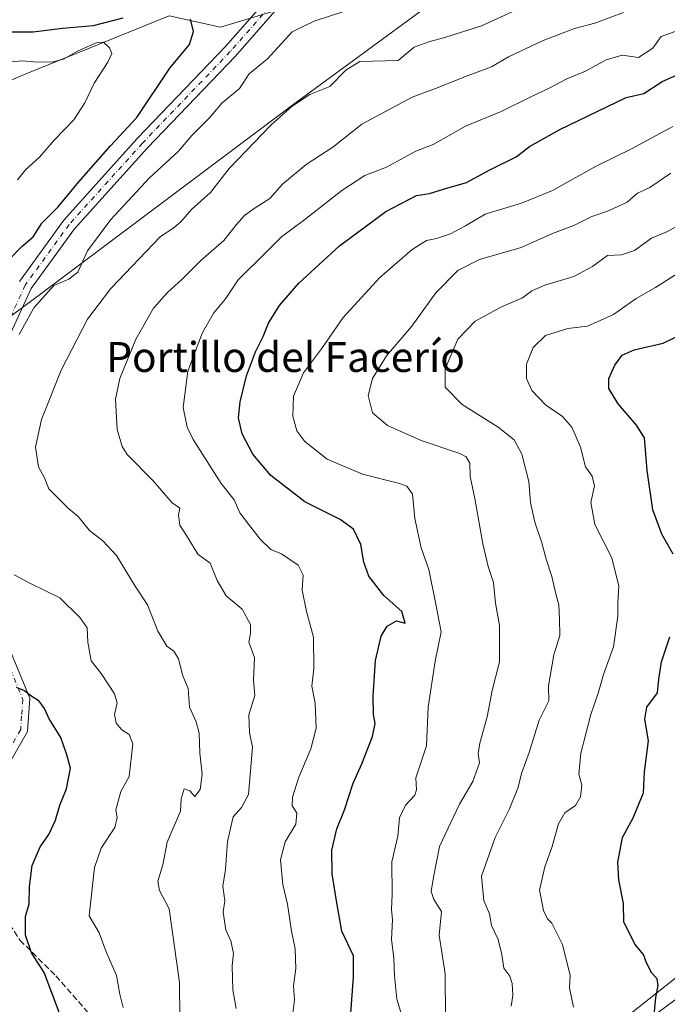
# Model space of a CAD drawing. Units: metres. Extents: x 576774 to 580213, y 4726545 to 4728897.
# Drawn here: x 576893 to 577067, y 4726896 to 4727160 of the extents above; entities that cross this region are included whole.
import ezdxf
from ezdxf.enums import TextEntityAlignment as Align

# ---------------------------------------------------------------- set-up
doc = ezdxf.new("R2010")
doc.units = ezdxf.units.M
doc.header["$MEASUREMENT"] = 0
doc.linetypes.add('DGN Style 3', pattern=[2.307223458686699, 1.648016756204785, -0.6592067024819142])
doc.linetypes.add('DGN Style 4', pattern=[2.6384748266838614, 1.318413404963828, -0.6592067024819142, 0.001648016756204785, -0.6592067024819142])
for name, color, linetype, lineweight in [('Arbolado forestal CxS', 92, 'Continuous', 0), ('Curva de nivel maestra', 30, 'Continuous', 30), ('Curva de nivel normal', 30, 'Continuous', 0), ('Entidad de ámbito territorial', 7, 'Continuous', 0), ('Entidad de ámbito territorial CxS', 92, 'Continuous', 0), ('Municipio', 91, 'Continuous', 13), ('Municipio CxS', 4, 'Continuous', 0), ('Pista pavimentada Cxs', 135, 'Continuous', 0), ('Pista pavimentada eje', 135, 'DGN Style 4', 0), ('Senda', 7, 'DGN Style 3', 0), ('Texto cartográfico', 7, 'Continuous', 0)]:
    doc.layers.add(name, color=color, linetype=linetype, lineweight=lineweight)
doc.styles.add('Style-Arial', font='txt')

# ---------------------------------------------------------------- blocks, each defined once
blk = doc.blocks.new('*U16')
at = {"layer": 'Arbolado forestal CxS', "color": 92, "linetype": 'Continuous', "lineweight": 0}
blk.add_polyline3d([(577282.3819000004, 4727205.935699999, 607), (577249.3318999996, 4727191.906300001, 614.9526000000042), (577228.1218999998, 4727183.146700001, 620.5929999999935), (577212.0921, 4727176.647500001, 628.4584000000032), (577204.3716000002, 4727175.117500001, 630.513300000006), (577193.0620999997, 4727174.667300001, 631.178899999999), (577169.1623000001, 4727175.2777, 633.6211999999941), (577121.3202999998, 4727171.9487, 648.0427999999956), (577044.1052999999, 4727179.5295, 661.1101000000053), (577021.5635000002, 4727177.440500001, 667.7548999999999), (576997.2076000003, 4727171.951099999, 672.119200000001), (576974.9429000001, 4727166.266899999, 671.4628999999986), (576946.9937000005, 4727157.740499999, 673.5464999999967), (576933.2374999998, 4727160.789899999, 674.709400000007), (576894.2937000003, 4727144.978900001, 681.5056999999942), (576870.2729000002, 4727134.6547, 685.1839999999938), (576829.8803000003, 4727120.399300001, 693.9976000000024), (576802.1706999998, 4727102.915899999, 702.0295999999945), (576793.6098999997, 4727100.434699999, 701.9554000000062), (576784.0867999997, 4727958.320800001, 466.9710000000051)], dxfattribs=at)

msp = doc.modelspace()

# ---------------------------------------------------------------- linework, layer by layer
at = {"layer": 'Arbolado forestal CxS', "color": 92, "linetype": 'Continuous', "lineweight": 0}
for points in [[(577282.3819000004, 4727205.935699999, 607), (577249.3318999996, 4727191.906300001, 614.9526000000042), (577228.1218999998, 4727183.146700001, 620.5929999999935), (577212.0921, 4727176.647500001, 628.4584000000032), (577204.3716000002, 4727175.117500001, 630.513300000006), (577193.0620999997, 4727174.667300001, 631.178899999999), (577169.1623000001, 4727175.2777, 633.6211999999941), (577121.3202999998, 4727171.9487, 648.0427999999956), (577044.1052999999, 4727179.5295, 661.1101000000053), (577021.5635000002, 4727177.440500001, 667.7548999999999), (576997.2076000003, 4727171.951099999, 672.119200000001), (576974.9429000001, 4727166.266899999, 671.4628999999986), (576946.9937000005, 4727157.740499999, 673.5464999999967), (576933.2374999998, 4727160.789899999, 674.709400000007), (576894.2937000003, 4727144.978900001, 681.5056999999942), (576870.2729000002, 4727134.6547, 685.1839999999938), (576829.8803000003, 4727120.399300001, 693.9976000000024), (576802.1706999998, 4727102.915899999, 702.0295999999945), (576793.6098999997, 4727100.434699999, 701.9554000000062)], [(577373.6290999996, 4727098.843699999, 575.6057000000001), (577225.8787000002, 4727013.446699999, 587.6241000000009), (577190.6821, 4726999.4781, 595.124299999996), (577036.7377000004, 4726877.525699999, 632.1162999999942), (576967.8470999999, 4726822.5011, 657.1343999999954), (576961.3870999999, 4726817.7213, 659.1904000000068), (576950.3025000002, 4726809.515100001, 663.8880000000064), (576936.1073000003, 4726805.553900001, 669.0996000000014), (576922.6185, 4726807.704500001, 674.553700000004), (576893.6173, 4726805.203299999, 675.4406000000017), (576888.2807999998, 4726810.540100001, 677.4113000000071), (576877.8981999997, 4726838.2291, 685.6416000000027), (576823.676, 4726890.146299999, 694.948000000004), (576795.8992, 4726894.2117, 698.010500000004), (576793.6098999997, 4727100.434699999, 701.9554000000062), (576802.1706999998, 4727102.915899999, 702.0295999999945), (576829.8803000003, 4727120.399300001, 693.9976000000024), (576870.2729000002, 4727134.6547, 685.1839999999938), (576894.2937000003, 4727144.978900001, 681.5056999999942), (576933.2374999998, 4727160.789899999, 674.709400000007), (576946.9937000005, 4727157.740499999, 673.5464999999967), (576974.9429000001, 4727166.266899999, 671.4628999999986)], [(577464.8709000006, 4727125.1863, 556.844299999997), (577453.0790999997, 4727120.1119, 559.3448000000062), (577428.3548999997, 4727112.630100001, 564.5532999999997), (577394.8391000004, 4727105.233700001, 571.8530000000028), (577373.6290999996, 4727098.843699999, 575.6057000000001), (577225.8787000002, 4727013.446699999, 587.6241000000009), (577190.6821, 4726999.4781, 595.124299999996), (577036.7377000004, 4726877.525699999, 632.1162999999942), (576967.8470999999, 4726822.5011, 657.1343999999954), (576961.3870999999, 4726817.7213, 659.1904000000068), (576950.3025000002, 4726809.515100001, 663.8880000000064), (576936.1073000003, 4726805.553900001, 669.0996000000014), (576922.6185, 4726807.704500001, 674.553700000004), (576893.6173, 4726805.203299999, 675.4406000000017)], [(577464.8709000006, 4727125.1863, 556.844299999997), (577453.0790999997, 4727120.1119, 559.3448000000062), (577428.3548999997, 4727112.630100001, 564.5532999999997), (577394.8391000004, 4727105.233700001, 571.8530000000028), (577373.6290999996, 4727098.843699999, 575.6057000000001), (577225.8787000002, 4727013.446699999, 587.6241000000009), (577190.6821, 4726999.4781, 595.124299999996), (577036.7377000004, 4726877.525699999, 632.1162999999942), (576967.8470999999, 4726822.5011, 657.1343999999954), (576961.3870999999, 4726817.7213, 659.1904000000068), (576950.3025000002, 4726809.515100001, 663.8880000000064), (576936.1073000003, 4726805.553900001, 669.0996000000014), (576922.6185, 4726807.704500001, 674.553700000004), (576893.6173, 4726805.203299999, 675.4406000000017)], [(576875.1964999996, 4726761.0537, 649.5528999999951), (576862.8640999999, 4726783.113299999, 660.2479000000021), (576870.9395000003, 4726798.443700001, 668.2638000000006), (576891.8243000006, 4726805.048699999, 675.1463999999978), (576893.6173, 4726805.203299999, 675.4406000000017), (576922.6185, 4726807.704500001, 674.553700000004), (576936.1073000003, 4726805.553900001, 669.0996000000014), (576950.3025000002, 4726809.515100001, 663.8880000000064), (576961.3870999999, 4726817.7213, 659.1904000000068), (576967.8470999999, 4726822.5011, 657.1343999999954), (577036.7377000004, 4726877.525699999, 632.1162999999942), (577190.6821, 4726999.4781, 595.124299999996), (577225.8787000002, 4727013.446699999, 587.6241000000009), (577373.6290999996, 4727098.843699999, 575.6057000000001)]]:
    msp.add_polyline3d(points, dxfattribs=at)
at = {"layer": 'Curva de nivel maestra', "color": 30, "linetype": 'Continuous', "lineweight": 30, "flags": 128}
for points, elevation in [([(576920.8799999999, 4727160.200099999), (576912.8899999997, 4727158.0701), (576904.6699999999, 4727157.4001), (576896.8200000003, 4727156.370100001), (576889.9500000002, 4727156.440099999), (576884.1399999997, 4727157.100099999), (576875.6200000001, 4727155.460100001), (576863.3200000003, 4727154.0701), (576852.4900000002, 4727152.700099999), (576840.1399999997, 4727151.940099999), (576824.2999999998, 4727150.460100001), (576816.8799999999, 4727149.050100001), (576812.6799999997, 4727148.960100001), (576808.1200000001, 4727148.280099999), (576800.7800000003, 4727146.280099999), (576793.1130999997, 4727145.193700001)], 675), ([(576890.3499999996, 4727095.450099999), (576893.8200000003, 4727098.9901), (576896.8499999996, 4727101.610099999), (576899.1699999999, 4727105.280099999), (576903.5599999996, 4727109.610099999), (576909.04, 4727116.280099999), (576917.5899999999, 4727125.940099999), (576924.6200000001, 4727133.5601), (576933.4600000001, 4727146.7601), (576938.7000000002, 4727153.130100001), (576939.7599999999, 4727156.5701), (576938.9699999997, 4727159.9301)], 675), ([(576981.6699999999, 4726889.940099999), (576982.6200000001, 4726903.2601), (576982.6900000004, 4726909.0001), (576979.5800000001, 4726915.5601), (576978.2000000002, 4726923.1801), (576976.9100000003, 4726930.920100001), (576976.8399999999, 4726937.2601), (576978.1699999999, 4726942.960100001), (576980.2599999999, 4726948.110099999), (576982.5800000001, 4726955.200099999), (576984.9299999997, 4726960.380100001), (576987.7400000002, 4726967.710100001), (576988.4600000001, 4726971.2301), (576988, 4726973.620100001), (576987.9199999999, 4726978.5701), (576988.5599999996, 4726988.0801), (576990.04, 4726994.5701), (576991.6500000004, 4726997.2601), (576994.1799999997, 4726998.700099999), (576996.5300000003, 4726998.120100001), (576995.6200000001, 4727001.2501), (576990.7699999996, 4727005.470100001), (576986.7999999998, 4727010.700099999), (576985.4299999997, 4727014.420100001), (576984.5999999996, 4727019.1501), (576982.7000000002, 4727023.2601), (576979.1100000005, 4727025.8201), (576969.6100000005, 4727030.5701), (576960.5099999999, 4727037.6501), (576955.6900000004, 4727043.390100001), (576952.8099999996, 4727048.790100001), (576951.8200000003, 4727053.130100001), (576952.2599999999, 4727057.380100001), (576954.0199999996, 4727064.3301), (576956.4199999999, 4727070.7601), (576958.4400000004, 4727074.860099999), (576959.9100000003, 4727078.460100001), (576962.7999999998, 4727083.190099999), (576967.9900000002, 4727089.200099999), (576978.9199999999, 4727099.170100001), (576991.3600000005, 4727108.340100001), (576999.5800000001, 4727112.700099999), (577002.9800000004, 4727113.1601), (577007.0499999998, 4727114.440099999), (577012.9199999999, 4727116.1501), (577019.2000000002, 4727119.5701), (577026.2400000002, 4727123.020099999), (577029.7999999998, 4727125.800100001), (577037.9800000004, 4727130.3301), (577055.7199999997, 4727138.940099999), (577060.4400000004, 4727139.9901), (577065.3600000005, 4727143.2401), (577074.8099999996, 4727147.380100001)], 650), ([(577068.2599999999, 4727016.5701), (577065.2800000003, 4727021.920100001), (577062.8700000001, 4727028.420100001), (577061.3600000005, 4727038.960100001), (577060.5899999999, 4727047.7401), (577058.5099999999, 4727051.130100001), (577053.5599999996, 4727056.850099999), (577051.0899999999, 4727060.9801), (577051.0999999996, 4727063.6501), (577052.6799999997, 4727067.2401), (577054.6200000001, 4727069.850099999), (577057.8600000005, 4727071.350099999), (577065.6100000005, 4727073.130100001), (577071.3099999996, 4727075.8301)], 625), ([(577063.2000000002, 4726893.0601), (577063.6699999999, 4726897.8201), (577064.2699999996, 4726901.030099999), (577064.0300000003, 4726902.8101), (577062.6200000001, 4726904.3101), (577061.1399999997, 4726907.0801), (577060.3499999996, 4726909.300100001), (577058.0700000003, 4726912.050100001), (577055.0899999999, 4726918.0801), (577055.0300000003, 4726923.0101), (577053.79, 4726929.340100001), (577053.4600000001, 4726934.100099999), (577054.75, 4726940.630100001), (577057.6299999999, 4726945.970100001), (577060.3700000001, 4726952.630100001), (577060.6299999999, 4726958.300100001), (577061.6699999999, 4726966.5801), (577060.7300000004, 4726972.4101), (577061.2800000003, 4726975.5801), (577064.1200000001, 4726979.440099999), (577064.4199999999, 4726983.050100001), (577065.1500000004, 4726987.7601), (577067.4299999997, 4726994.4001)], 625), ([(576903.9400000004, 4726893.5701), (576899.8099999996, 4726904.530099999), (576896.3799999999, 4726909.7301), (576894.8300000001, 4726914.520099999), (576894.75, 4726917.270099999), (576894.7800000003, 4726919.530099999), (576895.7300000004, 4726922.890100001), (576895.8600000005, 4726927.530099999), (576896.5999999996, 4726933.1801), (576898.6799999997, 4726938.1501), (576901.0199999996, 4726941.5101), (576902.8700000001, 4726945.300100001), (576903.9699999997, 4726949.300100001), (576905.7999999998, 4726953.7501), (576906.8600000005, 4726959.280099999), (576905.9000000004, 4726962.840100001), (576904.2199999997, 4726967.450099999), (576901.1299999999, 4726972.5001), (576899.9199999999, 4726975.2601), (576898.4500000002, 4726977.170100001), (576896.1799999997, 4726978.620100001), (576894.5499999998, 4726979.9901), (576892.3399999999, 4726980.890100001)], 675)]:
    msp.add_lwpolyline(points, dxfattribs=dict(at, elevation=elevation))
at = {"layer": 'Curva de nivel normal', "color": 30, "linetype": 'Continuous', "lineweight": 0, "flags": 128}
for points, elevation in [([(576936.1500000004, 4726892.1601), (576936.0499999998, 4726901.860099999), (576933.2999999998, 4726921.5601), (576930.7000000002, 4726926.5001), (576930.2400000002, 4726928.9801), (576931.6200000001, 4726933.340100001), (576932.7599999999, 4726939.380100001), (576936.2800000003, 4726947.7601), (576936.4800000004, 4726951.0701), (576937.3200000003, 4726953.700099999), (576938.8499999996, 4726953.1601), (576940.1799999997, 4726951.640100001), (576941.5599999996, 4726953.540100001), (576942.1399999997, 4726957.630100001), (576941.4800000004, 4726963.290100001), (576941.2999999998, 4726968.620100001), (576940.5099999999, 4726971.620100001), (576938.75, 4726975.620100001), (576938.3600000005, 4726980.620100001), (576936.9299999997, 4726983.960100001), (576935.7400000002, 4726988.520099999), (576934.5099999999, 4726990.5701), (576932.6100000005, 4726991.950099999), (576930.2599999999, 4726995.920100001), (576927.5, 4727003.0001), (576924.1299999999, 4727007.970100001), (576919.1600000003, 4727016.1801), (576915.5099999999, 4727020.1801), (576911.9100000003, 4727022.870100001), (576908.8600000005, 4727026.630100001), (576906.4400000004, 4727028.6801), (576901.0099999999, 4727034.0801), (576899.8499999996, 4727037.040100001), (576898.2800000003, 4727039.950099999), (576897.5099999999, 4727045.200099999), (576899.0999999996, 4727052.640100001), (576904.3200000003, 4727065.870100001), (576911.4400000004, 4727079.5101), (576917.6299999999, 4727087.780099999), (576930.9900000002, 4727101.670100001), (576934.2699999996, 4727103.780099999), (576936.4299999997, 4727105.630100001), (576939.2699999996, 4727108.920100001), (576944.3300000001, 4727113.4901), (576949.3499999996, 4727119.850099999), (576960.6399999997, 4727131.5601), (576966.2300000004, 4727136.5801), (576970.9900000002, 4727139.7301), (576976.3300000001, 4727141.850099999), (576980.6299999999, 4727146.2301), (576984.3700000001, 4727148.5701), (576994.6500000004, 4727148.800100001), (576998.8799999999, 4727152.390100001), (577002.8899999997, 4727153.8201), (577007.3799999999, 4727155.050100001), (577016.9900000002, 4727158.130100001), (577033.3600000005, 4727165.7301)], 665), ([(576893.0599999996, 4727075.460100001), (576897.0199999996, 4727082.5801), (576902.3399999999, 4727088.550100001), (576906.3799999999, 4727090.220100001), (576908.8399999999, 4727092.1501), (576911.3600000005, 4727097.870100001), (576917.6100000005, 4727106.210100001), (576927.9800000004, 4727117.360099999), (576935.6600000003, 4727124.460100001), (576939.3300000001, 4727128.7501), (576943.9900000002, 4727133.390100001), (576947.3499999996, 4727137.390100001), (576952.0899999999, 4727141.3201), (576954.7300000004, 4727145.2401), (576959.6100000005, 4727149.270099999), (576966.2599999999, 4727156.540100001), (576972.1200000001, 4727159.360099999), (576983.8799999999, 4727163.210100001)], 670), ([(576951.25, 4726894.870100001), (576950.3300000001, 4726899.860099999), (576950.1900000004, 4726906.300100001), (576950.5199999996, 4726909.630100001), (576949.7699999996, 4726912.970100001), (576948.4199999999, 4726915.970100001), (576947.75, 4726920.640100001), (576948.2199999997, 4726923.7401), (576947.6799999997, 4726927.6601), (576948.3799999999, 4726932.140100001), (576948.9299999997, 4726939.620100001), (576950.4500000002, 4726946.2301), (576952.6399999997, 4726948.710100001), (576954.5, 4726952.1501), (576955.6399999997, 4726964.8301), (576954.7800000003, 4726968.780099999), (576954.6100000005, 4726973.5001), (576956.2100000001, 4726978.720100001), (576955.8300000001, 4726982.7401), (576956.1200000001, 4726988.880100001), (576954.5800000001, 4726993.0001), (576955.0499999998, 4726995.290100001), (576955.0999999996, 4726997.7601), (576952.8799999999, 4727001.840100001), (576948.5300000003, 4727005.4301), (576946.1399999997, 4727009.5601), (576944.2300000004, 4727014.120100001), (576940.9600000001, 4727016.5601), (576938.3799999999, 4727020.880100001), (576936.1299999999, 4727024.3101), (576935.7599999999, 4727027.130100001), (576936.1200000001, 4727028.9301), (576934.04, 4727030.340100001), (576928.9600000001, 4727036.2601), (576922.04, 4727043.2601), (576920.6500000004, 4727045.390100001), (576919.3399999999, 4727049.9901), (576918.8799999999, 4727058.090100001), (576920.0499999998, 4727063.670100001), (576924.3300000001, 4727074.1601), (576929.1100000005, 4727082.470100001), (576932.79, 4727086.700099999), (576936.7699999996, 4727090.220100001), (576941.7599999999, 4727095.280099999), (576947.9000000004, 4727100.5801), (576951.29, 4727104.860099999), (576953.4699999997, 4727107.280099999), (576956.29, 4727109.340100001), (576960.2400000002, 4727111.8301), (576963.6799999997, 4727115.670100001), (576969.9900000002, 4727120.940099999), (576977.1399999997, 4727125.600099999), (576984.9000000004, 4727131.800100001), (576998.3399999999, 4727139.030099999), (577005.3200000003, 4727141.590100001), (577012.6500000004, 4727144.540100001), (577019.6500000004, 4727147.120100001), (577024.1900000004, 4727149.800100001), (577033.4600000001, 4727154.190099999), (577041.8499999996, 4727157.4301), (577047.3200000003, 4727158.840100001), (577054.9800000004, 4727161.700099999)], 660), ([(576966.4299999997, 4726893.630100001), (576966.8200000003, 4726897.220100001), (576966.5499999998, 4726900.970100001), (576967.2199999997, 4726905.550100001), (576967.0199999996, 4726910.850099999), (576966.0199999996, 4726915.5801), (576964.9800000004, 4726922.790100001), (576963.7300000004, 4726928.0601), (576963.1100000005, 4726934.7301), (576964.3200000003, 4726939.550100001), (576967.25, 4726944.200099999), (576967.4400000004, 4726947.190099999), (576966.25, 4726949.220100001), (576966.3399999999, 4726951.440099999), (576968.0099999999, 4726956.790100001), (576971.2699999996, 4726964.440099999), (576972.6299999999, 4726969.960100001), (576972.4299999997, 4726976.6501), (576971.4900000002, 4726981.2301), (576972.0800000001, 4726985.9801), (576971.9400000004, 4726994.370100001), (576970.0800000001, 4727001.2301), (576968.9400000004, 4727006.9001), (576969.2000000002, 4727010.940099999), (576967.8700000001, 4727013.620100001), (576963.3499999996, 4727016.640100001), (576960.4900000002, 4727017.840100001), (576957.6200000001, 4727020.590100001), (576954.5499999998, 4727024.620100001), (576952.2300000004, 4727027.620100001), (576950.7000000002, 4727031.100099999), (576947.2000000002, 4727035.5001), (576939.6699999999, 4727047.3101), (576938.1100000005, 4727050.5601), (576937, 4727055.880100001), (576938.2800000003, 4727065.610099999), (576942.25, 4727075.950099999), (576945.2699999996, 4727081.210100001), (576948.3399999999, 4727085.0001), (576951.7699999996, 4727090.0701), (576959.2699999996, 4727097.440099999), (576963.3300000001, 4727101.610099999), (576969.6600000003, 4727106.2501), (576979.5099999999, 4727114.0001), (576985.7199999997, 4727117.9901), (576991.5, 4727120.2401), (576999.3200000003, 4727124.5001), (577003.9800000004, 4727126.350099999), (577012.6500000004, 4727131.190099999), (577022.2400000002, 4727135.200099999), (577029.79, 4727138.9001), (577035.1200000001, 4727141.4101), (577039.6299999999, 4727143.860099999), (577044.79, 4727145.940099999), (577050.3200000003, 4727148.9901), (577054.6500000004, 4727150.2501), (577059.0199999996, 4727149.620100001), (577062.8799999999, 4727152.090100001), (577065.1200000001, 4727155.270099999), (577079.8200000003, 4727160.5001)], 655), ([(576892.6799999997, 4727116.840100001), (576894.7999999998, 4727119.530099999), (576898.5199999996, 4727122.970100001), (576902.5899999999, 4727127.530099999), (576907.7599999999, 4727132.940099999), (576910.7000000002, 4727137.460100001), (576913.1799999997, 4727142.720100001), (576916.8899999997, 4727148.370100001), (576917.9000000004, 4727150.6801), (576917.2599999999, 4727152.200099999), (576915.7000000002, 4727153.770099999), (576913.7300000004, 4727153.590100001), (576908.7100000001, 4727151.3301), (576904.9299999997, 4727149.170100001), (576902.1600000003, 4727148.450099999), (576897.9299999997, 4727148.380100001), (576893.9400000004, 4727148.7301), (576888.9400000004, 4727148.300100001)], 680), ([(576995.5499999998, 4726893.210100001), (576994.2699999996, 4726897.4001), (576993.6200000001, 4726903.610099999), (576993.4900000002, 4726908.470100001), (576992.7999999998, 4726913.340100001), (576993.0800000001, 4726918.600099999), (576992.8799999999, 4726921.420100001), (576993.0599999996, 4726925.380100001), (576992.9500000002, 4726934.1801), (576994.5800000001, 4726941.0601), (576995, 4726945.9101), (576996.5499999998, 4726949.290100001), (576999.1200000001, 4726951.9801), (576999.5300000003, 4726953.470100001), (576999.3799999999, 4726956.630100001), (577002.2100000001, 4726965.200099999), (577002.6900000004, 4726975.5701), (577004.5599999996, 4726987.870100001), (577006.1200000001, 4726995.7601), (577004.6500000004, 4727003.620100001), (577002.8300000001, 4727012.470100001), (577000.8200000003, 4727018.3101), (576999.0599999996, 4727026.100099999), (576998.5, 4727032.6801), (576996.9100000003, 4727034.800100001), (576995.0300000003, 4727035.5001), (576985.0700000003, 4727037.960100001), (576975.6500000004, 4727042.0001), (576969.5899999999, 4727046.7401), (576967.4800000004, 4727049.630100001), (576966.4400000004, 4727053.520099999), (576966.5899999999, 4727058.9101), (576969.2800000003, 4727065.190099999), (576974.0999999996, 4727071.610099999), (576979.9299999997, 4727079.950099999), (576989.6600000003, 4727090.610099999), (576998.4000000004, 4727098.210100001), (577002.1799999997, 4727100.610099999), (577004.9100000003, 4727101.1801), (577008.6500000004, 4727102.4301), (577012.6500000004, 4727104.550100001), (577017.9800000004, 4727107.6801), (577027.6500000004, 4727110.630100001), (577035.9800000004, 4727114.040100001), (577047.6500000004, 4727120.5101), (577057.29, 4727125.210100001), (577068.2100000001, 4727131.120100001)], 645.0000000000001), ([(577007.3200000003, 4726892.520099999), (577007.2400000002, 4726904.170100001), (577005.6200000001, 4726914.520099999), (577006.2300000004, 4726920.8101), (577004.2199999997, 4726924.100099999), (577003.4900000002, 4726926.2301), (577004.0599999996, 4726930.0701), (577005.6900000004, 4726938.300100001), (577011.04, 4726949.630100001), (577014.6699999999, 4726955.630100001), (577016.4299999997, 4726960.630100001), (577016.0999999996, 4726963.200099999), (577016.5199999996, 4726965.9301), (577018.4299999997, 4726972.9901), (577019.7800000003, 4726980.0601), (577021.75, 4726987.7301), (577021.7800000003, 4726997.420100001), (577020.75, 4727003.4301), (577020.1299999999, 4727008.940099999), (577018.7199999997, 4727013.290100001), (577017.3200000003, 4727019.340100001), (577015.1699999999, 4727031.4801), (577013.9400000004, 4727037.340100001), (577013.8399999999, 4727040.950099999), (577012.8799999999, 4727042.6801), (577011.1900000004, 4727043.540100001), (577000.8099999996, 4727047.0101), (576991.75, 4727051.040100001), (576987.7599999999, 4727054.460100001), (576986.5899999999, 4727059.0701), (576987.7199999997, 4727063.630100001), (576991.5, 4727069.690099999), (576998.3300000001, 4727077.6601), (577004.7199999997, 4727086.550100001), (577010.5800000001, 4727092.610099999), (577016.3799999999, 4727095.530099999), (577027.6100000005, 4727098.720100001), (577036.0099999999, 4727102.5101), (577041.6699999999, 4727104.6601), (577046.5, 4727107.050100001), (577050.9800000004, 4727108.5701), (577055.9800000004, 4727110.870100001), (577058.7800000003, 4727113.2501), (577062.0499999998, 4727114.840100001), (577067.7000000002, 4727118.640100001)], 640), ([(577024.9100000003, 4726895.440099999), (577025.3200000003, 4726898.3101), (577025.2100000001, 4726901.530099999), (577024.5099999999, 4726903.5101), (577022.9100000003, 4726905.6601), (577022.3600000005, 4726909.300100001), (577021.3799999999, 4726913.300100001), (577019.6600000003, 4726917.110099999), (577019.1399999997, 4726920.210100001), (577017.6100000005, 4726923.780099999), (577017, 4726930.3201), (577020.6200000001, 4726940.710100001), (577024.4600000001, 4726948.3201), (577026.7100000001, 4726953.890100001), (577027.79, 4726958.100099999), (577029.7400000002, 4726963.460100001), (577032.3700000001, 4726972.130100001), (577035.0300000003, 4726977.290100001), (577034.9199999999, 4726981.290100001), (577036.3499999996, 4726989.5801), (577037.9000000004, 4726994.800100001), (577037.8899999997, 4726999.2501), (577037.7100000001, 4727002.9801), (577036.8399999999, 4727005.9301), (577035.8399999999, 4727010.5801), (577034.3099999996, 4727015.190099999), (577033.1399999997, 4727019.620100001), (577031.2000000002, 4727025.1501), (577030.04, 4727030.4001), (577029.5999999996, 4727036.0001), (577027.7999999998, 4727043.340100001), (577025.7100000001, 4727047.200099999), (577021.3799999999, 4727050.5601), (577011.7400000002, 4727056.690099999), (577007.25, 4727061.290100001), (577007.2400000002, 4727066.210100001), (577010.5899999999, 4727074.190099999), (577015.2999999998, 4727078.9801), (577022.29, 4727082.840100001), (577027.9299999997, 4727085.2501), (577030.4600000001, 4727087.130100001), (577033.9400000004, 4727088.670100001), (577041.6699999999, 4727091.0001), (577046.7199999997, 4727093.6601), (577050.6699999999, 4727096.5701), (577054.4800000004, 4727096.800100001), (577057.9600000001, 4727097.920100001), (577062.4800000004, 4727101.2301), (577066.6399999997, 4727102.920100001), (577071.3099999996, 4727105.470100001)], 635), ([(577041.6200000001, 4726895.220100001), (577040.5199999996, 4726900.380100001), (577040.7199999997, 4726903.700099999), (577038.6500000004, 4726912.020099999), (577035.8099999996, 4726917.690099999), (577034.6600000003, 4726918.9101), (577033.54, 4726921.090100001), (577032.4800000004, 4726926.590100001), (577033.8899999997, 4726932.8301), (577035.8399999999, 4726937.970100001), (577037.5999999996, 4726944.300100001), (577039.2800000003, 4726947.290100001), (577042.1399999997, 4726949.270099999), (577043.4400000004, 4726951.550100001), (577043.8499999996, 4726954.6801), (577043.0499999998, 4726957.630100001), (577043.5899999999, 4726963.220100001), (577046.2800000003, 4726973.630100001), (577048.2300000004, 4726979.370100001), (577049.6799999997, 4726984.340100001), (577052.3499999996, 4726991.720100001), (577053.4400000004, 4726999.960100001), (577053.4900000002, 4727003.620100001), (577053.7800000003, 4727007.960100001), (577051.8499999996, 4727015.620100001), (577047.2999999998, 4727024.5001), (577046.2400000002, 4727030.450099999), (577047.2000000002, 4727034.870100001), (577046.6200000001, 4727037.440099999), (577044.8499999996, 4727039.9901), (577043.5099999999, 4727045.280099999), (577041.1699999999, 4727050.610099999), (577038.6200000001, 4727053.470100001), (577034.0599999996, 4727056.600099999), (577030.4299999997, 4727060.4001), (577028.9699999997, 4727063.600099999), (577028.9800000004, 4727067.460100001), (577030.7599999999, 4727071.920100001), (577034.1399999997, 4727075.130100001), (577040.1100000005, 4727076.9901), (577045.3200000003, 4727077.670100001), (577052.3200000003, 4727080.7601), (577058.3799999999, 4727085.020099999), (577063.5499999998, 4727087.9901), (577070.7000000002, 4727092.550100001)], 630), ([(576920.9900000002, 4726895.1501), (576920.0499999998, 4726898.710100001), (576919.1799999997, 4726903.6801), (576916.3600000005, 4726910.050100001), (576914.5300000003, 4726915.1601), (576911.8799999999, 4726919.6501), (576913.29, 4726932.6501), (576915.0899999999, 4726937.780099999), (576918.7000000002, 4726943.370100001), (576919.3600000005, 4726946.0101), (576919.0099999999, 4726948.110099999), (576920.3700000001, 4726952.970100001), (576922.5599999996, 4726956.970100001), (576923.5599999996, 4726965.720100001), (576922.5199999996, 4726968.280099999), (576920.5800000001, 4726969.4801), (576919.1200000001, 4726971.290100001), (576918.6399999997, 4726973.620100001), (576919.3700000001, 4726976.7401), (576918.6299999999, 4726979.1501), (576915.0199999996, 4726984.640100001), (576912.4000000004, 4726988.0101), (576911.5199999996, 4726992.960100001), (576911.3499999996, 4726996.840100001), (576909.4100000003, 4726999.520099999), (576903.9699999997, 4727004.890100001), (576895.9699999997, 4727008.780099999), (576891.79, 4727011.0001)], 670)]:
    msp.add_lwpolyline(points, dxfattribs=dict(at, elevation=elevation))
at = {"layer": 'Entidad de ámbito territorial', "color": 7, "linetype": 'Continuous', "lineweight": 0, "flags": 128}
msp.add_lwpolyline([(576794.6302181677, 4727008.523559086), (576794.8510000015, 4727008.687000002), (576888.9879999998, 4727078.910000001), (576889.4050000014, 4727079.221999999), (576897.5280000004, 4727085.308999999), (576898.1620000004, 4727085.784000002), (576966.0360000012, 4727136.650000002), (577021.5149999997, 4727177.376), (577093.9790000016, 4727176.334000001), (577140.3859999998, 4727175.352), (577169.1120000012, 4727175.210000002), (577193.0170000005, 4727174.605000002), (577204.321000001, 4727175.053000002), (577212.0480000017, 4727176.584000002), (577228.0770000014, 4727183.085), (577249.2790000018, 4727191.835999998), (577282.3380000015, 4727205.872999998)], dxfattribs=at)
at = {"layer": 'Entidad de ámbito territorial CxS', "color": 92, "linetype": 'Continuous', "lineweight": 0, "flags": 128}
msp.add_lwpolyline([(577282.338000001, 4727205.872999999), (577249.278999999, 4727191.835999998), (577228.0769999987, 4727183.085000001), (577212.0480000011, 4727176.584000001), (577204.3210000005, 4727175.053), (577193.0169999998, 4727174.605000001), (577169.1120000007, 4727175.210000001), (577140.3859999992, 4727175.351999999), (577093.979000001, 4727176.334), (577021.5149999991, 4727177.375999999), (576966.0360000007, 4727136.650000001), (576898.1619999999, 4727085.784000001), (576897.5279999999, 4727085.309), (576889.4050000008, 4727079.221999999), (576888.9879999993, 4727078.91), (576794.8509999987, 4727008.687000001), (576794.6302181671, 4727008.523559087), (576781.5507999996, 4728186.7729)], dxfattribs=at)
at = {"layer": 'Municipio', "color": 91, "linetype": 'Continuous', "lineweight": 13, "flags": 128}
msp.add_lwpolyline([(576794.6302181677, 4727008.523559086), (576794.8510000015, 4727008.687000002), (576888.9879999998, 4727078.910000001), (576889.4050000014, 4727079.221999999), (576897.5280000004, 4727085.308999999), (576898.1620000004, 4727085.784000002), (576966.0360000012, 4727136.650000002), (577021.5149999997, 4727177.376), (577093.9790000016, 4727176.334000001), (577140.3859999998, 4727175.352), (577169.1120000012, 4727175.210000002), (577193.0170000005, 4727174.605000002), (577204.321000001, 4727175.053000002), (577212.0480000017, 4727176.584000002), (577228.0770000014, 4727183.085), (577249.2790000018, 4727191.835999998), (577282.3380000015, 4727205.872999998)], dxfattribs=at)
msp.add_lwpolyline([(576794.6302181677, 4727008.523559086), (576794.8510000015, 4727008.687000002), (576888.9879999998, 4727078.910000001), (576889.4050000014, 4727079.221999999), (576897.5280000004, 4727085.308999999), (576898.1620000004, 4727085.784000002), (576966.0360000012, 4727136.650000002), (577021.5149999997, 4727177.376), (577093.9790000016, 4727176.334000001), (577140.3859999998, 4727175.352), (577169.1120000012, 4727175.210000002), (577193.0170000005, 4727174.605000002), (577204.321000001, 4727175.053000002), (577212.0480000017, 4727176.584000002), (577228.0770000014, 4727183.085), (577249.2790000018, 4727191.835999998), (577282.3380000015, 4727205.872999998)], dxfattribs=at)
at = {"layer": 'Municipio CxS', "color": 4, "linetype": 'Continuous', "lineweight": 0, "flags": 128}
for points in [[(577282.338000001, 4727205.872999999), (577249.278999999, 4727191.835999998), (577228.0769999987, 4727183.085000001), (577212.0480000011, 4727176.584000001), (577204.3210000005, 4727175.053), (577193.0169999998, 4727174.605000001), (577169.1120000007, 4727175.210000001), (577140.3859999992, 4727175.351999999), (577093.979000001, 4727176.334), (577021.5149999991, 4727177.375999999), (576966.0360000007, 4727136.650000001), (576898.1619999999, 4727085.784000001), (576897.5279999999, 4727085.309), (576889.4050000008, 4727079.221999999), (576888.9879999993, 4727078.91), (576794.8509999987, 4727008.687000001), (576794.6302181671, 4727008.523559087), (576781.5507999996, 4728186.7729)], [(577373.5820000005, 4727098.782000001), (577225.8300000008, 4727013.378000001), (576967.7999999993, 4726822.430000001), (576961.3399999996, 4726817.650000001), (576933.6040000007, 4726797.124999999), (576832.9369999989, 4726892.993000001), (576795.820761879, 4726901.274485811), (576794.6302181671, 4727008.523559087), (576794.8509999987, 4727008.687000001), (576888.9879999993, 4727078.91), (576889.4050000008, 4727079.221999999), (576897.5279999999, 4727085.309), (576898.1619999999, 4727085.784000001), (576966.0360000007, 4727136.650000001), (577021.5149999991, 4727177.375999999), (577093.979000001, 4727176.334), (577140.3859999992, 4727175.351999999), (577169.1120000007, 4727175.210000001), (577193.0169999998, 4727174.605000001), (577204.3210000005, 4727175.053), (577212.0480000011, 4727176.584000001), (577228.0769999987, 4727183.085000001), (577249.278999999, 4727191.835999998), (577282.338000001, 4727205.872999999)]]:
    msp.add_lwpolyline(points, dxfattribs=at)
at = {"layer": 'Pista pavimentada Cxs', "color": 135, "linetype": 'Continuous', "lineweight": 0}
for points in [[(576893.1401000004, 4727089.600099999, 676.8326999999991), (576905.0900999998, 4727106.0801, 676.1506999999983), (576924.7500999998, 4727127.9001, 674.3993000000046), (576948.3000999996, 4727152.460100001, 674.0170999999973), (576962.2901, 4727168.470100001, 673.2629000000015)], [(576893.1401000004, 4727089.600099999, 676.8326999999991), (576905.0900999998, 4727106.0801, 676.1506999999983), (576924.7500999998, 4727127.9001, 674.3993000000046), (576948.3000999996, 4727152.460100001, 674.0170999999973), (576962.2901, 4727168.470100001, 673.2629000000015)], [(576965.3400999998, 4727166.390100001, 672.3202000000019), (576951.0100999996, 4727149.9801, 672.6683000000048), (576927.4401000004, 4727125.4001, 673.7655999999988), (576907.9501, 4727103.770099999, 674.3714999999938), (576896.3300999999, 4727087.7401, 675.0391999999993), (576884.2701000003, 4727061.640100001, 674.2421000000032)], [(576965.3400999998, 4727166.390100001, 672.3202000000019), (576951.0100999996, 4727149.9801, 672.6683000000048), (576927.4401000004, 4727125.4001, 673.7655999999988), (576907.9501, 4727103.770099999, 674.3714999999938), (576896.3300999999, 4727087.7401, 675.0391999999993), (576884.2701000003, 4727061.640100001, 674.2421000000032)], [(576889.1901000004, 4726994.4301, 675.3396999999968), (576895.9200999998, 4726977.9801, 677.0546000000032), (576895.3101000004, 4726969.030099999, 677.7179000000033), (576889.7701000003, 4726959.350099999, 679.6416999999929)], [(576889.1901000004, 4726994.4301, 675.3396999999968), (576895.9200999998, 4726977.9801, 677.0546000000032), (576895.3101000004, 4726969.030099999, 677.7179000000033), (576889.7701000003, 4726959.350099999, 679.6416999999929)]]:
    msp.add_polyline3d(points, dxfattribs=at)
at = {"layer": 'Pista pavimentada eje', "color": 135, "linetype": 'DGN Style 4', "lineweight": 0}
msp.add_polyline3d([(576963.8151000004, 4727167.4301, 672.5950000000012), (576956.6501000002, 4727159.225099999, 674.0016000000032), (576949.6551000001, 4727151.220100001, 673.2498999999953), (576926.0950999996, 4727126.6501, 673.8545000000013), (576906.5201000003, 4727104.925100001, 675.2078000000038), (576894.7351000002, 4727088.670100001, 675.8879000000015), (576888.6250999998, 4727075.440099999, 676.0323999999965), (576882.5950999996, 4727062.390100001, 674.024900000004), (576875.2851, 4727045.440099999, 675.0320999999967), (576875.2600999996, 4727038.325099999, 673.9366000000009), (576875.2401000002, 4727031.7851, 673.707899999994), (576879.9151, 4727010.2751, 675.027900000001), (576883.7451, 4727001.915100001, 674.6791999999987), (576887.5050999997, 4726993.700099999, 675.6668000000063), (576890.6901000004, 4726985.905099999, 677.0521000000008), (576894.0551000005, 4726977.6801, 677.3165000000008), (576893.7500999998, 4726973.2051, 677.8678000000073), (576893.5050999997, 4726969.575099999, 678.1177000000025), (576888.3300999999, 4726960.530099999, 680.2026999999945), (576884.6801000005, 4726957.3751, 681.6036000000023), (576880.4057, 4726953.683700001, 680.6661000000023)], dxfattribs=at)
at = {"layer": 'Senda', "color": 7, "linetype": 'DGN Style 3', "lineweight": 0}
msp.add_polyline3d([(576880.6801000005, 4726951.5001, 680.4624999999943), (576881.6401000004, 4726943.860099999, 682.9602000000014), (576882.2701000003, 4726936.380100001, 680.3928000000016), (576885.5301000001, 4726925.280099999, 679.8916000000027), (576893.2901, 4726913.1601, 678.703800000003), (576902.9001000002, 4726903.630100001, 675.1842999999935), (576914.5000999998, 4726890.470100001, 672.0993000000017), (576926.8400999998, 4726872.550100001, 669.6376000000018), (576940.6901000004, 4726850.8301, 664.8267000000051), (576954.0401, 4726830.690099999, 661.0022999999928), (576963.9700999996, 4726813.190099999, 659.7321999999986), (576971.9501, 4726798.200099999, 659.687300000005), (576977.8201000001, 4726791.940099999, 658.5377000000008), (576984.2401000002, 4726790.0101, 658.187699999995), (576996.8000999996, 4726784.370100001, 655.7975000000006), (577011.5601000004, 4726780.530099999, 654.0148000000045), (577027.9101, 4726776.5601, 652.5249999999943), (577047.1801000005, 4726770.590100001, 653.9244999999937), (577065.0900999998, 4726760.9101, 649.4379999999946)], dxfattribs=at)

# ---------------------------------------------------------------- block references
at = {"layer": 'Arbolado forestal CxS', "color": 92, "linetype": 'Continuous', "lineweight": 0}
msp.add_blockref('*U16', (0, 0), dxfattribs=at)

# ---------------------------------------------------------------- texts
at = {"layer": 'Texto cartográfico', "color": 7, "linetype": 'Continuous', "lineweight": 0, "style": 'Style-Arial'}
msp.add_text('Portillo del Facerío', height=8, dxfattribs=at).set_placement((576964.4645695126, 4727069.39015), align=Align.MIDDLE_CENTER)

doc.saveas('drawing.dxf')
